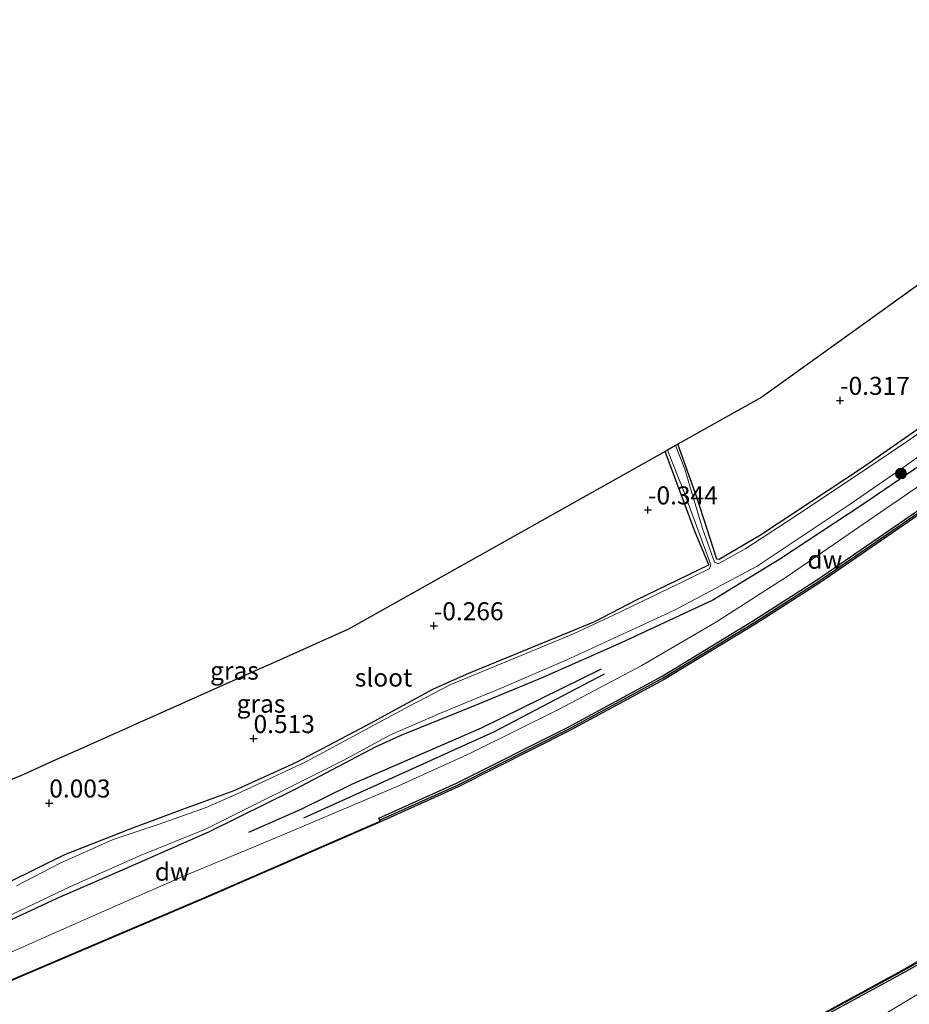
# Model space of a CAD drawing. Units: metres. Extents: x 202942 to 210007, y 518748 to 524237.
# Drawn here: x 205914 to 206037, y 521492 to 521629 of the extents above; entities that cross this region are included whole.
import ezdxf
from ezdxf.enums import TextEntityAlignment as Align

# ---------------------------------------------------------------- set-up
doc = ezdxf.new("R2010")
doc.units = ezdxf.units.M
doc.layers.get('0').update_dxf_attribs({"lineweight": 25})
for name, color, linetype in [('B-ME-GC-DAMWAND-GV-B6', 10, 'Continuous'), ('B-ME-GC-DAMWAND-L-B1', 10, 'Continuous'), ('B-ME-GW-GRONDWERKLIJN-L-B1', 10, 'Continuous'), ('B-ME-GW-HOOGTEPUNT-S-B1', 10, 'Continuous'), ('B-ME-GW-INSTEEKWATERGANG-L-B1', 10, 'Continuous'), ('B-ME-KG-KADASTRAAL-OPNAMEDTMGRENS-L-B1', 10, 'Continuous'), ('B-ME-OG-BREUK-L-B1', 10, 'Continuous')]:
    doc.layers.add(name, color=color, linetype=linetype)
for name, color, linetype, lineweight in [('B-ME-GR-BOOM-S-B1', 93, 'Continuous', 18), ('B-ME-GW-KRUINLIJN-L-B1', 93, 'Continuous', 18), ('B-ME-IE-GRASLAND-GV-B6', 93, 'Continuous', 18), ('B-ME-IE-GRONDWERKLIJN-GROND_INGERICHT-GV-B6', 253, 'Continuous', 18), ('B-ME-OB-WATERLIJN-L-B1', 133, 'OB-WATERLIJN', 18), ('B-ME-OG-WATER-GV-B6', 153, 'Continuous', 18)]:
    doc.layers.add(name, color=color, linetype=linetype, lineweight=lineweight)
doc.styles.add('NLCS-ISO', font='NLCS-ISO.TTF')
doc.linetypes.add('OB-WATERLIJN', pattern='A,10,[32,NLCS.SHX,S=2,R=0,X=0,Y=0],-12', length=22)

# ---------------------------------------------------------------- blocks, each defined once
blk = doc.blocks.new('hoogtepunt')
for p, q in [((-0.5, 0), (0.5, 0)), ((0, 0.5), (0, -0.5))]:
    blk.add_line(p, q)
blk = doc.blocks.new('boom')
h = blk.add_hatch(color=256)
edge = h.paths.add_edge_path()
edge.add_arc((0, 0), 0.75, 0, 360)
blk.add_circle((0, 0), 0.75)

msp = doc.modelspace()

# ---------------------------------------------------------------- linework, layer by layer
at = {"layer": 'B-ME-GC-DAMWAND-GV-B6'}
for points in [[(205888.916, 521484.987, 0.611), (205914.054, 521495.778, 0.59), (205940.024, 521506.873, 0.62), (205963.876, 521517.225, 0.617), (205963.6915, 521517.6427, 0.8102), (205974.5016, 521522.5003, 0.812), (205989.9965, 521530.3097, 0.8558), (206003.0607, 521537.3811, 0.7742), (206015.7921, 521545.1153, 0.7886), (206024.6783, 521550.8194, 0.7508), (206052.0176, 521569.6011, 0.8072)], [(206052.335, 521569.144, -0.329), (206024.986, 521550.356, -0.329), (206016.087, 521544.643, -0.329), (206003.338, 521536.898, -0.329), (205990.254, 521529.816, -0.329), (205974.741, 521521.998, -0.329), (205963.916, 521517.134, -0.329), (205940.064, 521506.781, -0.329), (205914.093, 521495.686, -0.329), (205888.955, 521484.895, -0.329)], [(206020.484, 521487.829, -0.329), (206036.499, 521496.537, -0.329), (206052.003, 521505.5016, -0.329), (206070.7174, 521517.2646, -0.329), (206073.1409, 521518.9282, -0.329), (206073.5074, 521518.405, -0.329), (206072.5297, 521517.7482, -0.329), (206070.4969, 521516.4146, 0.838), (206068.7454, 521515.2654, 0.8341), (206052.5403, 521505.2218, 0.7758), (206036.6872, 521496.1998, 0.7759), (206020.6648, 521487.4878, 0.8259)]]:
    msp.add_polyline3d(points, dxfattribs=at)
at = {"layer": 'B-ME-GC-DAMWAND-L-B1'}
for points in [[(205963.8112, 521517.3691, 0.6839), (205974.63, 521522.2307, 0.812), (205990.1348, 521530.045, 0.8558), (206003.2093, 521537.1221, 0.7742), (206015.9503, 521544.862, 0.7886), (206024.8436, 521550.5706, 0.7508), (206052.1879, 521569.3558, 0.8072), (206084.7391, 521592.1852, 0.9206), (206121.6454, 521618.1977, 0.8934)], [(206073.318, 521518.5948, 0.705), (206070.327, 521516.674, 0.705), (206068.59, 521515.506, 0.8338), (206052.394, 521505.468, 0.7758), (206036.548, 521496.45, 0.7759), (206020.531, 521487.741, 0.8258), (206016.458, 521485.651, 0.687), (206015.499, 521485.138, 0.684), (205992.8307, 521473.8026, 0.8317), (205980.529, 521468.0283, 0.7607), (205969.383, 521463.0235, 0.7232), (205956.021, 521457.1741, 0.857), (205952.8649, 521455.7627, 0.857)], [(205779.2919, 521441.8999, 0.604), (205787.4069, 521445.0047, 0.611), (205810.0989, 521453.6188, 0.602), (205827.46, 521460.2968, 0.602), (205846.6393, 521467.7079, 0.611), (205868.3589, 521476.3481, 0.605), (205888.9345, 521484.9434, 0.611), (205914.0726, 521495.7345, 0.59), (205940.0427, 521506.8295, 0.62), (205963.8949, 521517.1816, 0.617)]]:
    msp.add_polyline3d(points, dxfattribs=at)
at = {"layer": 'B-ME-GW-GRONDWERKLIJN-L-B1'}
msp.add_polyline3d([(205953.2595, 521517.6902, 1.2293), (205979.6947, 521529.6385, 1.068), (205995.067, 521537.7084, 1.0277)], dxfattribs=at)
at = {"layer": 'B-ME-GW-INSTEEKWATERGANG-L-B1'}
for points in [[(206113.0372, 521628.5662, 0.1163), (206108.2314, 521624.3571, 0.2146), (206103.3443, 521620.9545, 0.2146), (206094.6018, 521615.2156, 0.2146), (206088.4555, 521610.8164, 0.2024), (206081.9018, 521605.775, 0.2024), (206072.2444, 521598.1381, 0.2024), (206063.9064, 521591.8737, 0.2024), (206056.1731, 521586.0137, 0.2268), (206048.9634, 521579.7664, 0.2389), (206041.7942, 521573.8951, 0.2389), (206030.8006, 521566.2318, 0.2389), (206016.7452, 521556.9626, 0.1415), (206011.007, 521553.562, -0.163), (206010.663, 521553.623, -0.115), (206007.885, 521562.253, 0.045), (206005.269, 521569.59, -0.027)], [(206115.8468, 521625.1701, 0.6749), (206104.8752, 521617.2904, 0.6749), (206095.3587, 521610.6825, 0.6749), (206089.153, 521606.2835, 0.6749), (206082.034, 521600.7188, 0.6749), (206070.8705, 521592.373, 0.6627), (206059.5874, 521583.6119, 0.7114), (206052.071, 521577.4148, 0.9428), (206046.6463, 521572.6675, 1.0768), (206040.1319, 521567.4874, 1.0403), (206030.9824, 521561.225, 0.955), (206019.4249, 521553.6323, 0.9428), (206010.1382, 521547.9244, 0.9428), (205997.3972, 521542.0169, 0.8819), (205986.4895, 521537.1837, 0.614), (205977.0754, 521533.28, 0.292), (205966.7516, 521529.1455, 0.5314), (205963.1732, 521527.5107, 0.544), (205952.0354, 521521.6225, 0.5944), (205940.013, 521515.7094, 0.6448), (205928.769, 521510.7267, 0.8086), (205918.9427, 521506.4977, 0.796), (205908.4719, 521501.6118, 0.7456)], [(205900.6969, 521503.0836, 0.202), (205920.0836, 521512.6128, 0.1902), (205929.1574, 521516.162, 0.1902), (205936.4613, 521518.8872, 0.1902), (205943.5841, 521521.4902, 0.2138), (205952.2523, 521525.412, 0.3196), (205962.0382, 521530.5698, 0.2843), (205971.292, 521535.598, 0.1902), (205976.2108, 521537.7944, 0.1793), (205993.7349, 521544.9473, 0.228), (205999.5018, 521547.9618, 0.228), (206009.5585, 521552.8564, 0.1428), (206007.648, 521557.397, -0.007), (206003.492, 521568.593, -0.007)]]:
    msp.add_polyline3d(points, dxfattribs=at)
at = {"layer": 'B-ME-GW-KRUINLIJN-L-B1'}
for points in [[(206119.618, 521620.63, 1.032), (206099.138, 521606.614, 1.114), (206085.169, 521596.568, 1.12), (206071.347, 521586.766, 1.135), (206054.543, 521574.664, 1.087), (206041.755, 521565.87, 1.081), (206032.474, 521559.503, 1.014), (206020.462, 521551.229, 1.008), (206010.63, 521544.921, 1.036), (206000.141, 521538.814, 0.994), (205988.744, 521532.77, 1.018), (205976.419, 521526.689, 1.024), (205966.339, 521522.08, 1.048), (205950.601, 521515.417, 1.24), (205936.458, 521509.561, 1.192), (205924.746, 521504.421, 1.165), (205914.285, 521499.794, 1.102), (205901.512, 521494.108, 1.072)], [(205816.2845, 521394.8835, 0.9429), (205848.5145, 521408.9998, 0.9429), (205885.938, 521424.1587, 1.0437), (205920.563, 521438.8369, 1.1193), (205946.9077, 521449.8566, 1.1412), (205964.9697, 521457.0308, 1.163), (205980.4726, 521463.5336, 1.1848), (205993.9169, 521469.5541, 1.1848), (206018.1782, 521481.4867, 1.1848), (206033.8393, 521490.3363, 1.1848), (206055.9108, 521503.575, 1.1848), (206071.7536, 521513.0398, 1.2394), (206085.8671, 521522.9436, 1.2285), (206102.1139, 521534.3861, 1.2067), (206122.9979, 521548.2132, 1.1739), (206140.7815, 521560.4595, 1.1521), (206159.595, 521572.406, 1.089)]]:
    msp.add_polyline3d(points, dxfattribs=at)
at = {"layer": 'B-ME-IE-GRASLAND-GV-B6'}
for points in [[(206020.6648, 521487.4878, 0.8259), (206036.6872, 521496.1998, 0.7759), (206052.5403, 521505.2218, 0.7758), (206068.7454, 521515.2654, 0.8341), (206070.4969, 521516.4146, 0.838), (206071.0818, 521515.3675, 0.9999), (206071.3129, 521515.0315, 0.9999), (206078.2491, 521519.8, 0.968), (206078.018, 521520.1361, 0.968), (206077.3631, 521521.0585, 0.7673), (206091.4157, 521530.6056, 0.59), (206115.8795, 521547.4341, 0.557), (206137.2596, 521562.1172, 0.629), (206156.9013, 521575.653, 0.609), (206160.378, 521571.463, 1.047), (206140.656, 521557.52, 1.154), (206121.513, 521544.018, 1.181), (206106.401, 521533.841, 1.151), (206088.457, 521522.03, 1.085), (206071.871, 521510.624, 1.031), (206058.939, 521502.427, 0.944), (206046.361, 521494.661, 0.917), (206037.5047, 521489.6301, 0.9716)], [(206041.9786, 521573.4055, -0.449), (206037.0452, 521569.9037, -0.449), (206029.3675, 521564.7642, -0.449), (206021.3967, 521559.4528, -0.449), (206014.7119, 521555.1068, -0.449), (206010.8642, 521552.9912, -0.449), (206010.3654, 521553.1898, -0.449), (206008.7464, 521557.7556, -0.449), (206008.54, 521558.36, -0.449), (206006.23, 521566.109, -0.449), (206004.92, 521569.394, -0.449), (206005.269, 521569.59, -0.027), (206007.885, 521562.253, 0.045), (206010.663, 521553.623, -0.115), (206011.007, 521553.562, -0.163), (206016.7452, 521556.9626, 0.1415), (206030.8006, 521566.2318, 0.2389), (206041.7942, 521573.8951, 0.2389)], [(205887.3157, 521492.194, -0.449), (205920.8677, 521508.1699, -0.449), (205930.6757, 521512.5207, -0.449), (205939.6209, 521516.1314, -0.449), (205958.7439, 521525.6458, -0.449), (205965.3039, 521529.2126, -0.449), (205972.2684, 521532.2144, -0.449), (205980.8076, 521535.7568, -0.449), (205989.7237, 521539.6149, -0.449), (206004.8028, 521546.5263, -0.449), (206016.2974, 521552.6743, -0.449), (206029.0645, 521561.1944, -0.449), (206036.3999, 521566.2043, -0.449), (206042.1794, 521570.3371, -0.449)], [(206052.0176, 521569.6011, 0.8072), (206024.6783, 521550.8194, 0.7508), (206015.7921, 521545.1153, 0.7886), (206003.0607, 521537.3811, 0.7742), (205989.9965, 521530.3097, 0.8558), (205974.5016, 521522.5003, 0.812), (205963.6915, 521517.6427, 0.8102), (205963.876, 521517.225, 0.617), (205940.024, 521506.873, 0.62), (205914.054, 521495.778, 0.59), (205888.916, 521484.987, 0.611)], [(205900.6969, 521503.0836, 0.202), (205920.0836, 521512.6128, 0.1902), (205929.1574, 521516.162, 0.1902), (205936.4613, 521518.8872, 0.1902), (205943.5841, 521521.4902, 0.2138), (205952.2523, 521525.412, 0.3196), (205962.0382, 521530.5698, 0.2843), (205971.292, 521535.598, 0.1902), (205976.2108, 521537.7944, 0.1793), (205993.7349, 521544.9473, 0.228), (205999.5018, 521547.9618, 0.228), (206009.5585, 521552.8564, 0.1428), (206007.648, 521557.397, -0.007), (206003.492, 521568.593, -0.007), (206003.82, 521568.777, -0.449)], [(206003.82, 521568.777, -0.449), (206006.182, 521562.801, -0.449), (206008.1827, 521557.3937, -0.449), (206009.8508, 521552.8278, -0.449), (206009.6705, 521552.3349, -0.449), (206009.6, 521552.2961, -0.449), (206005.3306, 521550.2192, -0.449), (205996.3335, 521545.8486, -0.449), (205990.7716, 521543.2643, -0.449), (205984.2928, 521540.5681, -0.449), (205973.6932, 521536.2389, -0.449), (205967.9064, 521533.2244, -0.449), (205953.5478, 521525.4702, -0.449), (205943.9077, 521520.9705, -0.449), (205939.7171, 521519.1298, -0.449), (205933.0214, 521516.7707, -0.449), (205926.7618, 521514.6678, -0.449), (205919.4009, 521511.4096, -0.449), (205913.3722, 521508.2397, -0.449)], [(206040.1319, 521567.4874, 1.0403), (206030.9824, 521561.225, 0.955), (206019.4249, 521553.6323, 0.9428), (206010.1382, 521547.9244, 0.9428), (205997.3972, 521542.0169, 0.8819), (205986.4895, 521537.1837, 0.614), (205977.0754, 521533.28, 0.292), (205966.7516, 521529.1455, 0.5314), (205963.1732, 521527.5107, 0.544), (205952.0354, 521521.6225, 0.5944), (205940.013, 521515.7094, 0.6448), (205928.769, 521510.7267, 0.8086), (205918.9427, 521506.4977, 0.796), (205908.4719, 521501.6118, 0.7456)], [(205908.4719, 521501.6118, 0.7456), (205918.9427, 521506.4977, 0.796), (205928.769, 521510.7267, 0.8086), (205940.013, 521515.7094, 0.6448), (205952.0354, 521521.6225, 0.5944), (205963.1732, 521527.5107, 0.544), (205966.7516, 521529.1455, 0.5314), (205977.0754, 521533.28, 0.292), (205986.4895, 521537.1837, 0.614), (205997.3972, 521542.0169, 0.8819), (206010.1382, 521547.9244, 0.9428), (206019.4249, 521553.6323, 0.9428), (206030.9824, 521561.225, 0.955), (206040.1319, 521567.4874, 1.0403)]]:
    msp.add_polyline3d(points, dxfattribs=at)
at = {"layer": 'B-ME-IE-GRONDWERKLIJN-GROND_INGERICHT-GV-B6'}
for points in [[(206005.269, 521569.59, -0.027), (206016.941, 521576.138, -0.276), (206035.131, 521589.201, -0.167), (206035.507, 521589.471, -0.452), (206036.458, 521590.154, -0.131), (206060.142, 521607.163, -0.008)], [(206041.7942, 521573.8951, 0.2389), (206030.8006, 521566.2318, 0.2389), (206016.7452, 521556.9626, 0.1415), (206011.007, 521553.562, -0.163), (206010.663, 521553.623, -0.115), (206007.885, 521562.253, 0.045), (206005.269, 521569.59, -0.027)], [(205897.532, 521516.647, -0.303), (205914.233, 521523.691, -0.372), (205918.925, 521525.787, -0.287), (205922.288, 521527.289, 0.136), (205926.831, 521529.318, 0.148), (205929.262, 521530.404, -0.206), (205930.231, 521530.837, -0.452), (205931.853, 521531.561, -0.077), (205934.627, 521532.8, 0.061), (205942.923, 521536.505, 0.166), (205946.514, 521538.109, 0.262), (205949.049, 521539.242, -0.035), (205959.466, 521543.895, -0.306), (206003.492, 521568.593, -0.007), (206007.648, 521557.397, -0.007), (206009.5585, 521552.8564, 0.1428), (205999.5018, 521547.9618, 0.228), (205993.7349, 521544.9473, 0.228), (205976.2108, 521537.7944, 0.1793), (205971.292, 521535.598, 0.1902), (205962.0382, 521530.5698, 0.2843), (205952.2523, 521525.412, 0.3196), (205943.5841, 521521.4902, 0.2138), (205936.4613, 521518.8872, 0.1902), (205929.1574, 521516.162, 0.1902), (205920.0836, 521512.6128, 0.1902), (205900.6969, 521503.0836, 0.202)]]:
    msp.add_polyline3d(points, dxfattribs=at)
at = {"layer": 'B-ME-KG-KADASTRAAL-OPNAMEDTMGRENS-L-B1'}
msp.add_polyline3d([(206060.142, 521607.163, -0.008), (206036.458, 521590.154, -0.131), (206035.507, 521589.471, -0.452), (206035.131, 521589.201, -0.167), (206016.941, 521576.138, -0.276), (206005.269, 521569.59, -0.027), (206004.92, 521569.394, -0.449), (206003.82, 521568.777, -0.449), (206003.492, 521568.593, -0.007), (205959.466, 521543.895, -0.306), (205949.049, 521539.242, -0.035), (205946.514, 521538.109, 0.262), (205942.923, 521536.505, 0.166), (205934.627, 521532.8, 0.061), (205931.853, 521531.561, -0.077), (205930.231, 521530.837, -0.452), (205929.262, 521530.404, -0.206), (205926.831, 521529.318, 0.148), (205922.288, 521527.289, 0.136), (205918.925, 521525.787, -0.287), (205914.233, 521523.691, -0.372), (205897.532, 521516.647, -0.303)], dxfattribs=at)
at = {"layer": 'B-ME-OB-WATERLIJN-L-B1'}
for points in [[(206121.804, 521617.994, -0.329), (206084.888, 521591.974, -0.329), (206052.335, 521569.144, -0.329), (206024.986, 521550.356, -0.329), (206016.087, 521544.643, -0.329), (206003.338, 521536.898, -0.329), (205990.254, 521529.816, -0.329), (205974.741, 521521.998, -0.329), (205963.916, 521517.134, -0.329), (205940.064, 521506.781, -0.329), (205914.093, 521495.686, -0.329), (205888.955, 521484.895, -0.329), (205868.379, 521476.299, -0.329), (205846.659, 521467.659, -0.329), (205827.479, 521460.248, -0.329), (205810.118, 521453.57, -0.329), (205787.426, 521444.956, -0.329), (205779.328, 521441.858, -0.329)], [(206156.5877, 521576.0442, -0.329), (206136.9757, 521562.5289, -0.329), (206115.5958, 521547.8459, -0.329), (206091.1338, 521531.0189, -0.329), (206075.4406, 521520.5069, -0.329), (206074.1214, 521519.6013, -0.329), (206074.4814, 521519.0873, -0.329), (206074.9988, 521519.4522, -0.329), (206075.1717, 521518.1793, -0.329), (206073.1853, 521516.8137, -0.329), (206072.5297, 521517.7482, -0.329), (206073.5074, 521518.405, -0.329), (206073.1409, 521518.9282, -0.329), (206070.7174, 521517.2646, -0.329), (206052.003, 521505.5016, -0.329), (206036.499, 521496.537, -0.329), (206020.484, 521487.829, -0.329)]]:
    msp.add_polyline3d(points, dxfattribs=at)
at = {"layer": 'B-ME-OG-BREUK-L-B1'}
msp.add_polyline3d([(205994.5802, 521538.3404, 0.7824), (205977.9262, 521530.1361, 0.7975), (205959.9084, 521522.3307, 0.9941), (205952.86, 521518.8367, 1.0546), (205945.5959, 521515.6511, 1.0546)], dxfattribs=at)
at = {"layer": 'B-ME-OG-WATER-GV-B6'}
for points in [[(206113.456, 521628.0609, -0.449), (206115.3285, 521625.7809, -0.449), (206102.5596, 521616.4888, -0.449), (206089.6535, 521607.8107, -0.449), (206080.5817, 521600.8949, -0.449), (206070.1415, 521592.8938, -0.449), (206056.5686, 521582.5843, -0.449), (206049.3194, 521576.3965, -0.449), (206042.1794, 521570.3371, -0.449), (206036.3999, 521566.2043, -0.449), (206029.0645, 521561.1944, -0.449), (206016.2974, 521552.6743, -0.449), (206004.8028, 521546.5263, -0.449), (205989.7237, 521539.6149, -0.449), (205980.8076, 521535.7568, -0.449), (205972.2684, 521532.2144, -0.449), (205965.3039, 521529.2126, -0.449), (205958.7439, 521525.6458, -0.449), (205939.6209, 521516.1314, -0.449), (205930.6757, 521512.5207, -0.449), (205920.8677, 521508.1699, -0.449), (205887.3157, 521492.194, -0.449)], [(205913.3722, 521508.2397, -0.449), (205919.4009, 521511.4096, -0.449), (205926.7618, 521514.6678, -0.449), (205933.0214, 521516.7707, -0.449), (205939.7171, 521519.1298, -0.449), (205943.9077, 521520.9705, -0.449), (205953.5478, 521525.4702, -0.449), (205967.9064, 521533.2244, -0.449), (205973.6932, 521536.2389, -0.449), (205984.2928, 521540.5681, -0.449), (205990.7716, 521543.2643, -0.449), (205996.3335, 521545.8486, -0.449), (206005.3306, 521550.2192, -0.449), (206009.6, 521552.2961, -0.449), (206009.6705, 521552.3349, -0.449), (206009.8508, 521552.8278, -0.449), (206008.1827, 521557.3937, -0.449), (206006.182, 521562.801, -0.449), (206003.82, 521568.777, -0.449), (206004.92, 521569.394, -0.449), (206006.23, 521566.109, -0.449), (206008.54, 521558.36, -0.449), (206008.7464, 521557.7556, -0.449), (206010.3654, 521553.1898, -0.449), (206010.8642, 521552.9912, -0.449), (206014.7119, 521555.1068, -0.449), (206021.3967, 521559.4528, -0.449), (206029.3675, 521564.7642, -0.449), (206037.0452, 521569.9037, -0.449), (206041.9786, 521573.4055, -0.449)], [(205888.955, 521484.895, -0.329), (205914.093, 521495.686, -0.329), (205940.064, 521506.781, -0.329), (205963.916, 521517.134, -0.329), (205974.741, 521521.998, -0.329), (205990.254, 521529.816, -0.329), (206003.338, 521536.898, -0.329), (206016.087, 521544.643, -0.329), (206024.986, 521550.356, -0.329), (206052.335, 521569.144, -0.329)], [(206052.003, 521505.5016, -0.329), (206036.499, 521496.537, -0.329), (206020.484, 521487.829, -0.329)]]:
    msp.add_polyline3d(points, dxfattribs=at)

# ---------------------------------------------------------------- block references
at = {"layer": 'B-ME-GR-BOOM-S-B1', "rotation": 90}
msp.add_blockref('boom', (206036.2597, 521565.516, 0.512), dxfattribs=at)
at = {"layer": 'B-ME-GW-HOOGTEPUNT-S-B1', "rotation": 90}
for p in [(206027.799, 521575.673, -0.317), (206027.799, 521575.673, -0.317), (206001.105, 521560.457, -0.344), (206001.105, 521560.457, -0.344), (205971.341, 521544.359, -0.266), (205971.341, 521544.359, -0.266), (205946.294, 521528.693, 0.513), (205946.294, 521528.693, 0.513), (205917.902, 521519.737, 0.003), (205917.902, 521519.737, 0.003)]:
    msp.add_blockref('hoogtepunt', p, dxfattribs=at)

# ---------------------------------------------------------------- texts
at = {"layer": 'B-ME-GC-DAMWAND-GV-B6', "ltscale": 0.2, "style": 'NLCS-ISO'}
msp.add_text('dw', height=2.5, dxfattribs=at).set_placement((205934.9985, 521510.2103), align=Align.MIDDLE_CENTER)
at = {"layer": 'B-ME-GC-DAMWAND-L-B1', "ltscale": 0.2, "style": 'NLCS-ISO'}
msp.add_text('dw', height=2.5, dxfattribs=at).set_placement((206025.6835, 521553.5487), align=Align.MIDDLE_CENTER)
at = {"layer": 'B-ME-GW-HOOGTEPUNT-S-B1', "ltscale": 0.2, "style": 'NLCS-ISO'}
for s, p in [('-0.317', (206027.799, 521575.673, -0.317)), ('-0.317', (206027.799, 521575.673, -0.317)), ('-0.344', (206001.105, 521560.457, -0.344)), ('-0.344', (206001.105, 521560.457, -0.344)), ('-0.266', (205971.341, 521544.359, -0.266)), ('-0.266', (205971.341, 521544.359, -0.266)), ('0.513', (205946.294, 521528.693, 0.513)), ('0.513', (205946.294, 521528.693, 0.513)), ('0.003', (205917.902, 521519.737, 0.003)), ('0.003', (205917.902, 521519.737, 0.003))]:
    msp.add_text(s, height=2.5, dxfattribs=at).set_placement(p, align=Align.BOTTOM_LEFT)
at = {"layer": 'B-ME-IE-GRASLAND-GV-B6', "ltscale": 0.2, "style": 'NLCS-ISO'}
for p in [(205943.6384, 521538.14), (205947.3242, 521533.5541)]:
    msp.add_text('gras', height=2.5, dxfattribs=at).set_placement(p, align=Align.MIDDLE_CENTER)
at = {"layer": 'B-ME-OG-WATER-GV-B6', "ltscale": 0.2, "style": 'NLCS-ISO'}
msp.add_text('sloot', height=2.5, dxfattribs=at).set_placement((205964.3625, 521537.178), align=Align.MIDDLE_CENTER)

doc.saveas('drawing.dxf')
